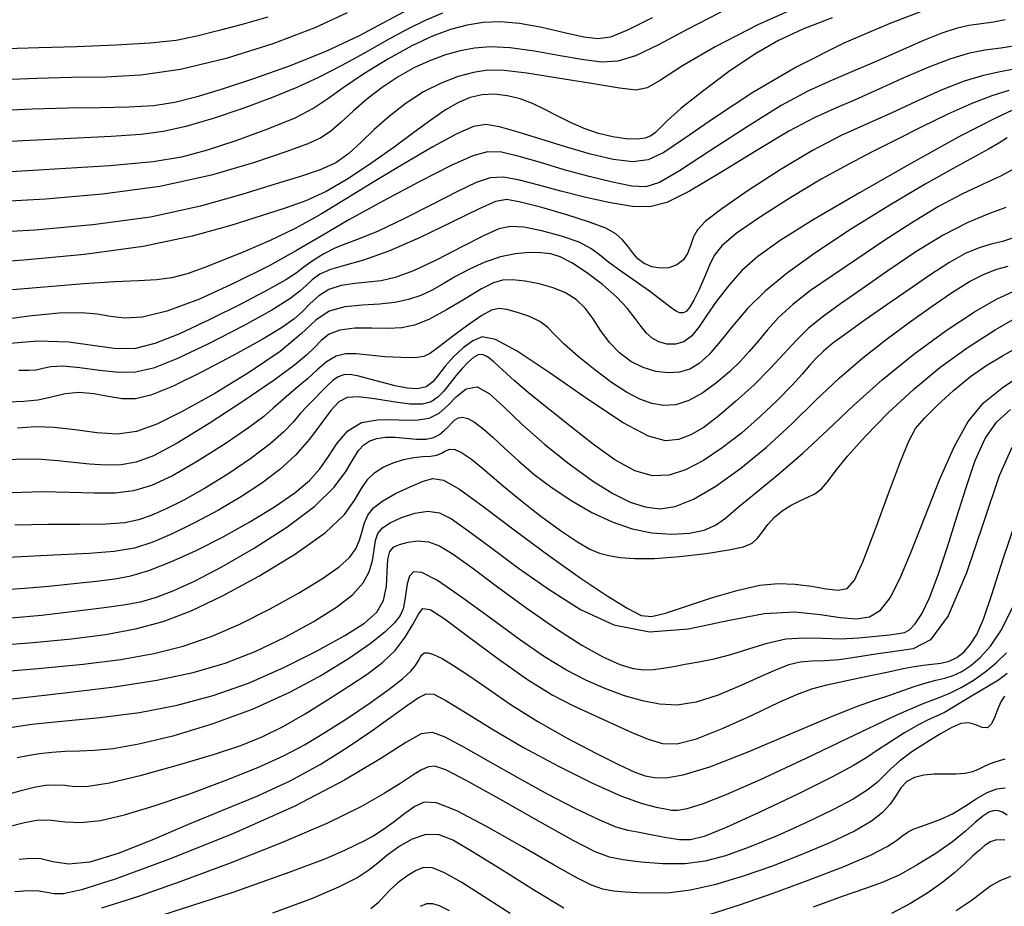
# Model space of a CAD drawing. Extents: x 351568 to 354768, y 1027137 to 1030295.
# Drawn here: x 352143 to 352257, y 1027930 to 1028033 of the extents above; entities that cross this region are included whole.
import ezdxf

# ---------------------------------------------------------------- set-up
doc = ezdxf.new("R2010")
doc.units = 0
doc.header["$LTSCALE"] = 25
doc.header["$MEASUREMENT"] = 0
doc.layers.add('INDEX', color=1, linetype='CONTINUOUS')
doc.layers.add('INTER', color=33, linetype='CONTINUOUS')

msp = doc.modelspace()

# ---------------------------------------------------------------- linework, layer by layer
at = {"layer": 'INDEX', "linetype": 'CONTINUOUS', "flags": 128}
for points in [[(352215.99, 1028032.89), (352213.11, 1028031.46), (352211.17, 1028030.67), (352209.71, 1028030.45), (352208.08, 1028030.66), (352205.85, 1028031.16), (352203.24, 1028031.76), (352200.66, 1028032.23), (352198.43, 1028032.43), (352196.46, 1028032.35), (352194.61, 1028032.05), (352192.71, 1028031.55), (352190.63, 1028030.78), (352188.23, 1028029.65), (352185.48, 1028028.12), (352182.7, 1028026.42), (352180.31, 1028024.82), (352178.55, 1028023.54), (352176.92, 1028022.44), (352174.74, 1028021.32), (352171.58, 1028020.02), (352167.92, 1028018.7), (352164.48, 1028017.57), (352161.63, 1028016.79), (352158.37, 1028016.26), (352153.35, 1028015.81), (352145.76, 1028015.32), (352136.86, 1028014.81)], [(352256.71, 1028032.67), (352255.39, 1028032.39), (352253.98, 1028032.2), (352252.54, 1028032), (352251.08, 1028031.66), (352249.41, 1028031.11), (352247.3, 1028030.27), (352244.61, 1028029.09), (352241.65, 1028027.78), (352238.82, 1028026.56), (352236.39, 1028025.55), (352233.93, 1028024.44), (352230.88, 1028022.78), (352226.93, 1028020.31), (352222.72, 1028017.57), (352219.14, 1028015.24), (352216.82, 1028013.89), (352215.25, 1028013.39), (352213.64, 1028013.47), (352211.41, 1028013.9), (352208.69, 1028014.56), (352205.81, 1028015.35), (352203.07, 1028016.17), (352200.62, 1028016.89), (352198.59, 1028017.36), (352196.97, 1028017.43), (352195.26, 1028016.96), (352192.79, 1028015.83), (352189.17, 1028013.99), (352184.96, 1028011.76), (352180.96, 1028009.56), (352177.76, 1028007.69), (352174.91, 1028006.01), (352171.77, 1028004.26), (352167.88, 1028002.31), (352163.71, 1028000.42), (352159.96, 1027999), (352157.14, 1027998.31), (352155.08, 1027998.2), (352153.45, 1027998.4), (352151.9, 1027998.66), (352150.05, 1027998.83), (352147.5, 1027998.78), (352144.03, 1027998.44), (352140.1, 1027997.92)], [(352256.96, 1028019.05), (352255.99, 1028018.42), (352254.82, 1028017.71), (352253.12, 1028016.79), (352250.72, 1028015.5), (352247.49, 1028013.68), (352243.41, 1028011.26), (352238.99, 1028008.51), (352234.88, 1028005.81), (352231.58, 1028003.43), (352229.02, 1028001.31), (352226.98, 1027999.32), (352225.27, 1027997.34), (352223.81, 1027995.52), (352222.55, 1027994.01), (352221.42, 1027992.96), (352220.32, 1027992.31), (352219.14, 1027991.98), (352217.81, 1027991.89), (352216.38, 1027992.06), (352214.92, 1027992.5), (352213.51, 1027993.22), (352212.2, 1027994.2), (352211.04, 1027995.39), (352210.05, 1027996.75), (352209.16, 1027998.13), (352208.24, 1027999.37), (352207.19, 1028000.37), (352205.97, 1028001.14), (352204.55, 1028001.73), (352202.93, 1028002.18), (352201.3, 1028002.5), (352199.85, 1028002.65), (352198.71, 1028002.61), (352197.64, 1028002.29), (352196.27, 1028001.58), (352194.39, 1028000.45), (352192.24, 1027999.17), (352190.21, 1027998.07), (352188.55, 1027997.4), (352187.08, 1027997.1), (352185.5, 1027997.03), (352183.62, 1027997.06), (352181.66, 1027997.04), (352179.93, 1027996.84), (352178.67, 1027996.35), (352177.76, 1027995.65), (352176.98, 1027994.83), (352176.08, 1027993.94), (352174.67, 1027992.77), (352172.33, 1027991.06), (352168.83, 1027988.67), (352164.82, 1027986.04), (352161.14, 1027983.77), (352158.4, 1027982.32), (352156.4, 1027981.57), (352154.68, 1027981.28), (352152.9, 1027981.24), (352151.04, 1027981.34), (352149.18, 1027981.53), (352147.38, 1027981.73), (352145.49, 1027981.89), (352143.36, 1027981.94), (352140.87, 1027981.83)], [(352141.99, 1027963.6), (352145.47, 1027963.93), (352149.3, 1027964.37), (352152.72, 1027964.8), (352155.21, 1027965.15), (352157.05, 1027965.5), (352158.75, 1027965.99), (352160.75, 1027966.75), (352163.22, 1027967.89), (352166.31, 1027969.51), (352170.02, 1027971.66), (352173.81, 1027974.09), (352177.05, 1027976.51), (352179.26, 1027978.68), (352180.61, 1027980.49), (352181.45, 1027981.92), (352182.09, 1027982.93), (352182.7, 1027983.6), (352183.37, 1027984.04), (352184.19, 1027984.31), (352185.18, 1027984.45), (352186.31, 1027984.46), (352187.54, 1027984.36), (352188.77, 1027984.25), (352189.87, 1027984.24), (352190.74, 1027984.44), (352191.42, 1027984.79), (352191.97, 1027985.23), (352192.42, 1027985.68), (352192.83, 1027986.11), (352193.21, 1027986.47), (352193.62, 1027986.71), (352194.09, 1027986.78), (352194.69, 1027986.63), (352195.46, 1027986.2), (352196.41, 1027985.48), (352197.57, 1027984.48), (352198.93, 1027983.2), (352200.53, 1027981.73), (352202.36, 1027980.17), (352204.45, 1027978.6), (352206.7, 1027977.1), (352209.02, 1027975.78), (352211.35, 1027974.7), (352213.65, 1027973.9), (352215.95, 1027973.42), (352218.21, 1027973.26), (352220.28, 1027973.38), (352221.99, 1027973.73), (352223.27, 1027974.29), (352224.44, 1027975.13), (352225.91, 1027976.37), (352228, 1027978.07), (352230.57, 1027980.18), (352233.38, 1027982.62), (352236.23, 1027985.29), (352239.22, 1027988.13), (352242.52, 1027991.08), (352246.2, 1027994.05), (352249.9, 1027996.77), (352253.18, 1027998.95), (352255.72, 1028000.4), (352257.63, 1028001.29)], [(352257.48, 1027983.29), (352256.03, 1027979.99), (352254.26, 1027974.75), (352252.25, 1027968.81), (352250.16, 1027963.84), (352248.12, 1027961.08), (352246.09, 1027960.03), (352243.99, 1027959.73), (352241.78, 1027959.42), (352239.59, 1027959.05), (352237.57, 1027958.77), (352235.86, 1027958.65), (352234.4, 1027958.6), (352233.07, 1027958.49), (352231.76, 1027958.17), (352230.29, 1027957.62), (352228.46, 1027956.8), (352226.15, 1027955.74), (352223.58, 1027954.66), (352221.07, 1027953.85), (352218.85, 1027953.52), (352216.83, 1027953.62), (352214.85, 1027954.01), (352212.77, 1027954.61), (352210.61, 1027955.39), (352208.38, 1027956.37), (352206.07, 1027957.58), (352203.55, 1027959.11), (352200.65, 1027961.1), (352197.3, 1027963.55), (352193.96, 1027966.01), (352191.18, 1027967.93), (352189.4, 1027968.86), (352188.43, 1027968.93), (352187.95, 1027968.4), (352187.68, 1027967.52), (352187.52, 1027966.47), (352187.39, 1027965.47), (352187.23, 1027964.65), (352186.9, 1027963.89), (352186.24, 1027963.04), (352185.12, 1027961.96), (352183.42, 1027960.6), (352181.04, 1027958.94), (352177.91, 1027957.01), (352174.12, 1027954.97), (352169.81, 1027953.01), (352165.16, 1027951.31), (352160.63, 1027949.95), (352156.71, 1027949), (352153.77, 1027948.49), (352151.6, 1027948.28), (352149.85, 1027948.22), (352148.23, 1027948.17), (352146.69, 1027948.07), (352145.24, 1027947.9), (352143.88, 1027947.67), (352142.68, 1027947.43)], [(352256.66, 1027954.57), (352256.24, 1027953.9), (352255.87, 1027953.1), (352255.53, 1027952.19), (352255.16, 1027951.37), (352254.7, 1027950.9), (352254.08, 1027950.95), (352253.34, 1027951.26), (352252.52, 1027951.5), (352251.62, 1027951.4), (352250.57, 1027950.95), (352249.26, 1027950.2), (352247.64, 1027949.21), (352245.97, 1027948.12), (352244.53, 1027947.07), (352243.52, 1027946.19), (352242.76, 1027945.4), (352241.95, 1027944.61), (352240.81, 1027943.72), (352239.17, 1027942.68), (352236.85, 1027941.43), (352233.8, 1027939.97), (352230.41, 1027938.45), (352227.17, 1027937.11), (352224.46, 1027936.11), (352222.08, 1027935.49), (352219.73, 1027935.2), (352217.19, 1027935.21), (352214.7, 1027935.41), (352212.6, 1027935.68), (352211.05, 1027935.97), (352209.41, 1027936.58), (352206.87, 1027937.89), (352202.94, 1027940.08), (352198.45, 1027942.62), (352194.57, 1027944.79), (352192.17, 1027946.04), (352190.9, 1027946.48), (352190.15, 1027946.41), (352189.36, 1027946.05), (352188.34, 1027945.44), (352186.95, 1027944.53), (352185.05, 1027943.32), (352182.33, 1027941.77), (352178.42, 1027939.86), (352173.18, 1027937.62), (352167.27, 1027935.29), (352161.56, 1027933.15), (352156.68, 1027931.42), (352152.4, 1027930.1)], [(352257.33, 1027933.72), (352256.11, 1027933.25), (352255.08, 1027932.65), (352254.06, 1027931.89), (352252.79, 1027930.94), (352251.08, 1027929.77)]]:
    msp.add_lwpolyline(points, dxfattribs=at)
at = {"layer": 'INTER', "linetype": 'CONTINUOUS', "flags": 128}
for points in [[(352234.21, 1028034.78), (352228.19, 1028032.09), (352223.23, 1028029.54), (352219.49, 1028027.34), (352216.94, 1028025.71), (352215.41, 1028024.82), (352214.13, 1028024.55), (352212.19, 1028024.77), (352208.98, 1028025.3), (352205.1, 1028025.94), (352201.51, 1028026.5), (352198.9, 1028026.8), (352197.01, 1028026.83), (352195.36, 1028026.59), (352193.57, 1028026.1), (352191.62, 1028025.36), (352189.59, 1028024.33), (352187.57, 1028023.02), (352185.64, 1028021.53), (352183.9, 1028019.99), (352182.38, 1028018.52), (352180.95, 1028017.21), (352179.44, 1028016.13), (352177.65, 1028015.32), (352175.39, 1028014.58), (352172.44, 1028013.69), (352168.62, 1028012.48), (352163.85, 1028011.13), (352158.06, 1028009.89), (352151.39, 1028008.98), (352144.72, 1028008.39), (352139.15, 1028008.08)], [(352188.44, 1028034.17), (352185.46, 1028032.6), (352182.14, 1028030.83), (352178.38, 1028029.03), (352174.19, 1028027.34), (352169.97, 1028025.85), (352166.22, 1028024.63), (352163.3, 1028023.72), (352160.86, 1028023.11), (352158.42, 1028022.73), (352155.56, 1028022.56), (352152.25, 1028022.49), (352148.53, 1028022.45), (352144.46, 1028022.35), (352140.19, 1028022.17)], [(352236.77, 1028032.9), (352233.36, 1028031.57), (352230.56, 1028030.29), (352227.83, 1028028.71), (352224.79, 1028026.64), (352221.77, 1028024.39), (352219.29, 1028022.41), (352217.74, 1028021.04), (352216.88, 1028020.19), (352216.35, 1028019.65), (352215.83, 1028019.26), (352215.16, 1028019), (352214.23, 1028018.89), (352212.95, 1028018.93), (352211.42, 1028019.13), (352209.78, 1028019.53), (352208.14, 1028020.11), (352206.55, 1028020.81), (352205.02, 1028021.57), (352203.57, 1028022.32), (352202.16, 1028022.99), (352200.74, 1028023.53), (352199.27, 1028023.9), (352197.79, 1028024.06), (352196.35, 1028023.99), (352194.98, 1028023.69), (352193.6, 1028023.11), (352192.11, 1028022.25), (352190.41, 1028021.08), (352188.46, 1028019.64), (352186.19, 1028017.97), (352183.62, 1028016.14), (352180.92, 1028014.35), (352178.34, 1028012.84), (352175.99, 1028011.76), (352173.62, 1028010.91), (352170.85, 1028010.03), (352167.34, 1028008.9), (352162.87, 1028007.66), (352157.22, 1028006.49), (352150.44, 1028005.56), (352143.45, 1028004.89), (352137.43, 1028004.5)], [(352191.77, 1028033.43), (352189.84, 1028032.63), (352187.73, 1028031.6), (352185.31, 1028030.27), (352182.69, 1028028.79), (352180.07, 1028027.33), (352177.54, 1028026.04), (352174.94, 1028024.85), (352172.04, 1028023.66), (352168.72, 1028022.43), (352165.29, 1028021.26), (352162.16, 1028020.33), (352159.57, 1028019.75), (352156.94, 1028019.43), (352153.54, 1028019.2), (352148.85, 1028018.96), (352143.36, 1028018.68), (352137.78, 1028018.37)], [(352223.92, 1028033.53), (352220.03, 1028031.55), (352216.72, 1028029.79), (352214.05, 1028028.51), (352212, 1028027.87), (352210.17, 1028027.76), (352208.07, 1028028.03), (352205.37, 1028028.52), (352202.38, 1028029.05), (352199.57, 1028029.43), (352197.31, 1028029.54), (352195.48, 1028029.4), (352193.81, 1028029.07), (352192.13, 1028028.6), (352190.37, 1028027.97), (352188.54, 1028027.14), (352186.66, 1028026.07), (352184.8, 1028024.83), (352183.05, 1028023.49), (352181.47, 1028022.11), (352180.07, 1028020.83), (352178.86, 1028019.78), (352177.72, 1028019.03), (352176.21, 1028018.35), (352173.79, 1028017.47), (352170.05, 1028016.19), (352165.09, 1028014.74), (352159.14, 1028013.43), (352152.51, 1028012.51), (352145.96, 1028011.95), (352140.37, 1028011.64)], [(352180.76, 1028033.47), (352177.03, 1028031.74), (352172.19, 1028029.9), (352166.78, 1028028.21), (352161.51, 1028026.94), (352156.93, 1028026.28), (352152.86, 1028026.05), (352148.95, 1028025.99), (352144.94, 1028025.89), (352141.05, 1028025.75)], [(352171.61, 1028032.96), (352168.63, 1028032.11), (352165.82, 1028031.37), (352163.43, 1028030.77), (352161.04, 1028030.29), (352158.04, 1028029.95), (352154.06, 1028029.72), (352149.55, 1028029.56), (352145.18, 1028029.44), (352141.45, 1028029.32)], [(352247.66, 1028033.84), (352243.33, 1028032.2), (352238.12, 1028029.96), (352232.68, 1028027.25), (352227.59, 1028024.27), (352223.18, 1028021.36), (352219.72, 1028018.94), (352217.32, 1028017.33), (352215.53, 1028016.48), (352213.75, 1028016.25), (352211.49, 1028016.52), (352208.84, 1028017.15), (352205.98, 1028017.98), (352203.13, 1028018.88), (352200.51, 1028019.7), (352198.36, 1028020.31), (352196.79, 1028020.56), (352195.34, 1028020.33), (352193.43, 1028019.49), (352190.65, 1028017.99), (352187.29, 1028016.05), (352183.83, 1028013.96), (352180.64, 1028011.98), (352177.67, 1028010.18), (352174.77, 1028008.57), (352171.86, 1028007.17), (352169.03, 1028005.96), (352166.45, 1028004.92), (352164.23, 1028004.03), (352162.3, 1028003.33), (352160.53, 1028002.86), (352158.76, 1028002.63), (352156.68, 1028002.53), (352153.94, 1028002.41), (352150.35, 1028002.18), (352146.26, 1028001.84), (352142.15, 1028001.47)], [(352257.91, 1028029.66), (352256.24, 1028029.39), (352254.39, 1028029.15), (352252.46, 1028028.76), (352250.35, 1028028.13), (352247.91, 1028027.21), (352245.1, 1028025.99), (352242.16, 1028024.65), (352239.42, 1028023.42), (352237.06, 1028022.42), (352234.69, 1028021.35), (352231.77, 1028019.81), (352227.98, 1028017.54), (352223.89, 1028015.02), (352220.27, 1028012.87), (352217.68, 1028011.58), (352215.7, 1028011.07), (352213.69, 1028011.12), (352211.17, 1028011.51), (352208.31, 1028012.13), (352205.45, 1028012.86), (352202.88, 1028013.58), (352200.66, 1028014.16), (352198.81, 1028014.48), (352197.27, 1028014.4), (352195.65, 1028013.86), (352193.5, 1028012.83), (352190.56, 1028011.33), (352187.29, 1028009.67), (352184.33, 1028008.26), (352182.16, 1028007.36), (352180.61, 1028006.81), (352179.34, 1028006.31), (352178.07, 1028005.63), (352176.84, 1028004.85), (352175.77, 1028004.08), (352174.87, 1028003.41), (352173.69, 1028002.64), (352171.7, 1028001.51), (352168.57, 1027999.87), (352164.85, 1027998.02), (352161.33, 1027996.37), (352158.57, 1027995.27), (352156.32, 1027994.72), (352154.14, 1027994.67), (352151.62, 1027995), (352148.62, 1027995.42), (352145.06, 1027995.56), (352140.95, 1027995.19)], [(352257.73, 1028026.95), (352256.14, 1028026.65), (352254.24, 1028026.25), (352251.98, 1028025.58), (352249.34, 1028024.52), (352246.47, 1028023.22), (352243.55, 1028021.88), (352240.72, 1028020.63), (352237.78, 1028019.29), (352234.5, 1028017.57), (352230.76, 1028015.34), (352227.06, 1028012.94), (352224.03, 1028010.84), (352222.15, 1028009.4), (352221.19, 1028008.42), (352220.74, 1028007.6), (352220.44, 1028006.69), (352220.11, 1028005.75), (352219.61, 1028004.94), (352218.84, 1028004.36), (352217.89, 1028004.04), (352216.88, 1028003.97), (352215.92, 1028004.13), (352215.07, 1028004.51), (352214.33, 1028005.07), (352213.73, 1028005.76), (352213.17, 1028006.52), (352212.57, 1028007.26), (352211.79, 1028007.94), (352210.61, 1028008.59), (352208.75, 1028009.31), (352206.12, 1028010.15), (352203.24, 1028010.97), (352200.79, 1028011.6), (352199.21, 1028011.9), (352197.9, 1028011.69), (352196, 1028010.85), (352192.93, 1028009.34), (352189.2, 1028007.53), (352185.57, 1028005.93), (352182.66, 1028004.9), (352180.47, 1028004.29), (352178.84, 1028003.83), (352177.63, 1028003.28), (352176.73, 1028002.65), (352176.02, 1028002), (352175.31, 1028001.33), (352174.16, 1028000.46), (352172.06, 1027999.15), (352168.71, 1027997.29), (352164.77, 1027995.25), (352161.12, 1027993.51), (352158.41, 1027992.43), (352156.35, 1027991.97), (352154.4, 1027991.94), (352152.19, 1027992.18), (352149.92, 1027992.48), (352147.96, 1027992.66), (352146.57, 1027992.59), (352145.62, 1027992.38), (352144.85, 1027992.2), (352144.02, 1027992.17), (352142.86, 1027992.18)], [(352257.14, 1028024.49), (352255.19, 1028023.87), (352252.87, 1028023.01), (352250.11, 1028021.78), (352247.12, 1028020.31), (352244.15, 1028018.81), (352241.38, 1028017.41), (352238.59, 1028015.96), (352235.5, 1028014.25), (352231.98, 1028012.14), (352228.5, 1028009.93), (352225.69, 1028007.98), (352224, 1028006.56), (352223.14, 1028005.45), (352222.61, 1028004.33), (352222.03, 1028002.96), (352221.39, 1028001.52), (352220.79, 1028000.28), (352220.3, 1027999.45), (352219.9, 1027998.99), (352219.54, 1027998.81), (352219.18, 1027998.82), (352218.77, 1027998.99), (352218.29, 1027999.32), (352217.68, 1027999.8), (352216.84, 1028000.45), (352215.67, 1028001.32), (352214.13, 1028002.4), (352212.46, 1028003.56), (352210.99, 1028004.64), (352209.91, 1028005.53), (352208.9, 1028006.27), (352207.53, 1028006.97), (352205.52, 1028007.66), (352203.23, 1028008.28), (352201.15, 1028008.7), (352199.63, 1028008.81), (352198.27, 1028008.52), (352196.52, 1028007.73), (352194.01, 1028006.44), (352191.11, 1028004.95), (352188.41, 1028003.67), (352186.32, 1028002.9), (352184.69, 1028002.53), (352183.21, 1028002.37), (352181.64, 1028002.22), (352180.08, 1028001.97), (352178.66, 1028001.51), (352177.49, 1028000.8), (352176.51, 1027999.91), (352175.61, 1027998.99), (352174.62, 1027998.11), (352173.19, 1027997.1), (352170.95, 1027995.75), (352167.68, 1027993.93), (352163.97, 1027991.98), (352160.59, 1027990.33), (352158.11, 1027989.31), (352156.32, 1027988.88), (352154.79, 1027988.88), (352153.19, 1027989.15), (352151.52, 1027989.49), (352149.84, 1027989.64), (352148.21, 1027989.46), (352146.62, 1027989.09), (352145.04, 1027988.74), (352143.43, 1027988.57), (352141.7, 1027988.5)], [(352258.71, 1028022.76), (352255.7, 1028021.33), (352251.47, 1028019.17), (352245.92, 1028016.12), (352239.91, 1028012.7), (352234.56, 1028009.55), (352230.74, 1028007.17), (352228.16, 1028005.35), (352226.32, 1028003.71), (352224.77, 1028001.96), (352223.42, 1028000.19), (352222.29, 1027998.56), (352221.35, 1027997.19), (352220.51, 1027996.15), (352219.65, 1027995.48), (352218.68, 1027995.19), (352217.68, 1027995.22), (352216.75, 1027995.48), (352215.98, 1027995.89), (352215.31, 1027996.47), (352214.69, 1027997.23), (352214.01, 1027998.19), (352213.14, 1027999.33), (352211.91, 1028000.64), (352210.25, 1028002.08), (352208.39, 1028003.47), (352206.69, 1028004.59), (352205.36, 1028005.29), (352204.26, 1028005.64), (352203.12, 1028005.77), (352201.76, 1028005.79), (352200.19, 1028005.65), (352198.46, 1028005.28), (352196.66, 1028004.66), (352194.89, 1028003.87), (352193.26, 1028003.01), (352191.85, 1028002.19), (352190.56, 1028001.45), (352189.26, 1028000.83), (352187.86, 1028000.35), (352186.28, 1028000.02), (352184.5, 1027999.82), (352182.52, 1027999.72), (352180.51, 1027999.52), (352178.7, 1027999), (352177.16, 1027997.96), (352175.45, 1027996.41), (352173.02, 1027994.38), (352169.51, 1027991.98), (352165.49, 1027989.53), (352161.72, 1027987.42), (352158.79, 1027985.96), (352156.46, 1027985.12), (352154.27, 1027984.83), (352151.88, 1027984.96), (352149.37, 1027985.3), (352146.96, 1027985.59), (352144.77, 1027985.65), (352142.72, 1027985.51)], [(352257.78, 1028015.44), (352256.17, 1028014.59), (352254.18, 1028013.67), (352251.8, 1028012.55), (352249.04, 1028011.1), (352245.96, 1028009.23), (352242.73, 1028007.13), (352239.6, 1028005.02), (352236.75, 1028003.11), (352234.27, 1028001.39), (352232.2, 1027999.8), (352230.57, 1027998.29), (352229.28, 1027996.87), (352228.2, 1027995.56), (352227.19, 1027994.36), (352226.14, 1027993.2), (352224.92, 1027992.02), (352223.44, 1027990.77), (352221.81, 1027989.6), (352220.19, 1027988.7), (352218.7, 1027988.21), (352217.3, 1027988.11), (352215.94, 1027988.34), (352214.54, 1027988.85), (352213.02, 1027989.66), (352211.3, 1027990.79), (352209.36, 1027992.23), (352207.43, 1027993.77), (352205.83, 1027995.19), (352204.74, 1027996.3), (352203.92, 1027997.15), (352203.02, 1027997.82), (352201.8, 1027998.4), (352200.43, 1027998.87), (352199.2, 1027999.2), (352198.27, 1027999.32), (352197.41, 1027999.13), (352196.3, 1027998.51), (352194.71, 1027997.41), (352192.94, 1027996.1), (352191.41, 1027994.93), (352190.39, 1027994.17), (352189.6, 1027993.78), (352188.57, 1027993.64), (352187, 1027993.66), (352185.12, 1027993.76), (352183.29, 1027993.92), (352181.8, 1027994.08), (352180.58, 1027994.1), (352179.48, 1027993.83), (352178.39, 1027993.16), (352177.29, 1027992.23), (352176.18, 1027991.22), (352175.08, 1027990.27), (352174.04, 1027989.39), (352173.1, 1027988.59), (352172.24, 1027987.8), (352171.13, 1027986.85), (352169.36, 1027985.53), (352166.7, 1027983.71), (352163.58, 1027981.73), (352160.59, 1027980.01), (352158.17, 1027978.87), (352156.11, 1027978.26), (352154, 1027978.02), (352151.55, 1027978.01), (352148.71, 1027978.09), (352145.54, 1027978.14), (352142.09, 1027978.05)], [(352256.8, 1028010.98), (352254.74, 1028010.2), (352252.34, 1028009.21), (352249.56, 1028007.81), (352246.43, 1028005.87), (352243.2, 1028003.68), (352240.21, 1028001.59), (352237.73, 1027999.87), (352235.71, 1027998.42), (352234.04, 1027997.07), (352232.6, 1027995.65), (352231.18, 1027994.1), (352229.59, 1027992.38), (352227.7, 1027990.49), (352225.65, 1027988.61), (352223.68, 1027986.94), (352221.96, 1027985.64), (352220.45, 1027984.74), (352219.02, 1027984.2), (352217.51, 1027984.05), (352215.54, 1027984.58), (352212.64, 1027986.11), (352208.62, 1027988.77), (352204.21, 1027991.84), (352200.39, 1027994.41), (352197.88, 1027995.76), (352196.36, 1027996.04), (352195.27, 1027995.6), (352194.17, 1027994.79), (352193.06, 1027993.76), (352192.09, 1027992.68), (352191.32, 1027991.67), (352190.64, 1027990.84), (352189.87, 1027990.28), (352188.88, 1027990.06), (352187.68, 1027990.11), (352186.31, 1027990.38), (352184.83, 1027990.77), (352183.38, 1027991.18), (352182.11, 1027991.52), (352181.12, 1027991.69), (352180.37, 1027991.67), (352179.74, 1027991.45), (352179.13, 1027991.03), (352178.51, 1027990.45), (352177.82, 1027989.74), (352177.04, 1027988.95), (352176.2, 1027988.1), (352175.36, 1027987.19), (352174.52, 1027986.21), (352173.44, 1027985.09), (352171.87, 1027983.7), (352169.63, 1027982.01), (352166.99, 1027980.2), (352164.31, 1027978.53), (352161.92, 1027977.19), (352159.87, 1027976.18), (352158.15, 1027975.44), (352156.69, 1027974.92), (352155.11, 1027974.59), (352152.95, 1027974.43), (352149.91, 1027974.39), (352146.26, 1027974.39), (352142.41, 1027974.3)], [(352257.69, 1028007.47), (352256.42, 1028007.08), (352255.12, 1028006.76), (352253.72, 1028006.35), (352252.1, 1028005.68), (352250.21, 1028004.6), (352248.04, 1028003.18), (352245.63, 1028001.52), (352243.06, 1027999.74), (352240.56, 1027998), (352238.43, 1027996.49), (352236.85, 1027995.31), (352235.74, 1027994.39), (352234.9, 1027993.58), (352234.15, 1027992.74), (352233.28, 1027991.73), (352232.09, 1027990.42), (352230.45, 1027988.75), (352228.46, 1027986.85), (352226.28, 1027984.95), (352224.07, 1027983.23), (352221.9, 1027981.79), (352219.84, 1027980.71), (352217.92, 1027980.07), (352216.01, 1027979.99), (352213.97, 1027980.57), (352211.68, 1027981.85), (352209.21, 1027983.62), (352206.67, 1027985.62), (352204.2, 1027987.59), (352201.94, 1027989.41), (352200.07, 1027990.98), (352198.68, 1027992.23), (352197.7, 1027993.15), (352196.98, 1027993.74), (352196.4, 1027994), (352195.88, 1027993.96), (352195.34, 1027993.65), (352194.71, 1027993.1), (352194.03, 1027992.38), (352193.32, 1027991.54), (352192.63, 1027990.65), (352191.93, 1027989.79), (352191.22, 1027989.07), (352190.45, 1027988.55), (352189.45, 1027988.28), (352188.02, 1027988.28), (352186.07, 1027988.55), (352183.94, 1027988.91), (352182.06, 1027989.14), (352180.75, 1027989.04), (352179.8, 1027988.53), (352178.9, 1027987.53), (352177.78, 1027986.03), (352176.41, 1027984.24), (352174.81, 1027982.4), (352172.99, 1027980.72), (352170.92, 1027979.15), (352168.56, 1027977.61), (352165.9, 1027976.05), (352163.16, 1027974.56), (352160.58, 1027973.29), (352158.33, 1027972.33), (352156.2, 1027971.67), (352153.88, 1027971.26), (352151, 1027971.02), (352146.9, 1027970.83), (352140.87, 1027970.54)], [(352141.22, 1027966.87), (352143.57, 1027967.02), (352146.33, 1027967.27), (352149.21, 1027967.57), (352151.82, 1027967.86), (352153.93, 1027968.12), (352155.8, 1027968.46), (352157.86, 1027969.07), (352160.4, 1027970.06), (352163.33, 1027971.38), (352166.44, 1027972.95), (352169.54, 1027974.68), (352172.38, 1027976.42), (352174.72, 1027978.05), (352176.41, 1027979.48), (352177.63, 1027980.82), (352178.62, 1027982.22), (352179.63, 1027983.76), (352180.84, 1027985.19), (352182.43, 1027986.18), (352184.48, 1027986.52), (352186.7, 1027986.48), (352188.71, 1027986.42), (352190.23, 1027986.67), (352191.38, 1027987.25), (352192.37, 1027988.12), (352193.39, 1027989.18), (352194.51, 1027990.04), (352195.76, 1027990.27), (352197.17, 1027989.53), (352198.86, 1027987.99), (352200.98, 1027985.93), (352203.58, 1027983.64), (352206.39, 1027981.38), (352209.1, 1027979.42), (352211.43, 1027977.96), (352213.42, 1027976.98), (352215.18, 1027976.41), (352216.85, 1027976.2), (352218.62, 1027976.46), (352220.73, 1027977.3), (352223.31, 1027978.82), (352226.2, 1027980.88), (352229.18, 1027983.32), (352232.05, 1027985.98), (352234.82, 1027988.69), (352237.55, 1027991.29), (352240.28, 1027993.63), (352242.99, 1027995.74), (352245.64, 1027997.7), (352248.18, 1027999.53), (352250.53, 1028001.14), (352252.59, 1028002.43), (352254.31, 1028003.31), (352255.77, 1028003.87), (352257.08, 1028004.23)], [(352139.59, 1027960.36), (352144.52, 1027960.77), (352148.94, 1027961.18), (352152.86, 1027961.68), (352156.35, 1027962.32), (352159.54, 1027963.18), (352162.75, 1027964.4), (352166.36, 1027966.13), (352170.57, 1027968.42), (352174.79, 1027970.98), (352178.27, 1027973.46), (352180.47, 1027975.55), (352181.67, 1027977.23), (352182.42, 1027978.56), (352183.14, 1027979.6), (352183.96, 1027980.39), (352184.92, 1027981.01), (352186.06, 1027981.51), (352187.27, 1027981.88), (352188.45, 1027982.12), (352189.49, 1027982.22), (352190.38, 1027982.28), (352191.1, 1027982.39), (352191.66, 1027982.63), (352192.13, 1027982.9), (352192.61, 1027983.09), (352193.19, 1027983.06), (352193.98, 1027982.71), (352195.11, 1027981.93), (352196.66, 1027980.66), (352198.58, 1027979.02), (352200.78, 1027977.19), (352203.13, 1027975.35), (352205.4, 1027973.68), (352207.35, 1027972.37), (352208.79, 1027971.54), (352209.91, 1027971.07), (352210.98, 1027970.8), (352212.27, 1027970.58), (352213.96, 1027970.45), (352216.24, 1027970.47), (352219.14, 1027970.69), (352222.2, 1027971.04), (352224.81, 1027971.44), (352226.52, 1027971.82), (352227.51, 1027972.24), (352228.14, 1027972.8), (352228.71, 1027973.54), (352229.34, 1027974.39), (352230.09, 1027975.23), (352231, 1027975.98), (352232.01, 1027976.61), (352233.01, 1027977.12), (352233.93, 1027977.53), (352234.76, 1027977.94), (352235.51, 1027978.5), (352236.21, 1027979.31), (352237.12, 1027980.52), (352238.52, 1027982.26), (352240.59, 1027984.58), (352243.21, 1027987.26), (352246.14, 1027989.98), (352249.2, 1027992.5), (352252.35, 1027994.78), (352255.57, 1027996.85), (352258.86, 1027998.76)], [(352139.04, 1027957.27), (352145.1, 1027957.75), (352150.29, 1027958.25), (352154.65, 1027958.81), (352158.43, 1027959.49), (352161.82, 1027960.35), (352165.06, 1027961.46), (352168.36, 1027962.88), (352171.82, 1027964.62), (352175.14, 1027966.46), (352177.92, 1027968.15), (352179.85, 1027969.5), (352181.05, 1027970.58), (352181.77, 1027971.57), (352182.19, 1027972.58), (352182.48, 1027973.6), (352182.76, 1027974.57), (352183.16, 1027975.46), (352183.82, 1027976.3), (352184.87, 1027977.13), (352186.36, 1027977.97), (352188.03, 1027978.74), (352189.53, 1027979.37), (352190.67, 1027979.71), (352191.87, 1027979.51), (352193.72, 1027978.46), (352196.6, 1027976.39), (352200.21, 1027973.67), (352204.06, 1027970.81), (352207.68, 1027968.23), (352210.8, 1027966.15), (352213.17, 1027964.67), (352214.69, 1027963.89), (352215.9, 1027963.75), (352217.5, 1027964.15), (352219.95, 1027964.96), (352222.93, 1027965.95), (352225.89, 1027966.82), (352228.4, 1027967.36), (352230.54, 1027967.57), (352232.49, 1027967.51), (352234.36, 1027967.26), (352236.07, 1027966.97), (352237.46, 1027966.82), (352238.47, 1027967.01), (352239.32, 1027967.96), (352240.34, 1027970.14), (352241.73, 1027973.75), (352243.27, 1027977.95), (352244.63, 1027981.64), (352245.59, 1027984.01), (352246.39, 1027985.46), (352247.41, 1027986.67), (352248.92, 1027988.18), (352250.77, 1027989.87), (352252.73, 1027991.47), (352254.61, 1027992.78), (352256.41, 1027993.86), (352258.2, 1027994.85)], [(352140.31, 1027954.07), (352144.12, 1027954.5), (352148.81, 1027955.02), (352153.9, 1027955.65), (352158.78, 1027956.4), (352162.99, 1027957.28), (352166.68, 1027958.36), (352170.16, 1027959.71), (352173.62, 1027961.36), (352176.84, 1027963.13), (352179.52, 1027964.84), (352181.42, 1027966.32), (352182.62, 1027967.64), (352183.32, 1027968.92), (352183.69, 1027970.22), (352183.89, 1027971.47), (352184.05, 1027972.54), (352184.32, 1027973.35), (352184.84, 1027973.99), (352185.72, 1027974.57), (352187.04, 1027975.18), (352188.58, 1027975.69), (352190.09, 1027975.93), (352191.41, 1027975.75), (352192.82, 1027975.04), (352194.7, 1027973.71), (352197.33, 1027971.75), (352200.55, 1027969.36), (352204.08, 1027966.86), (352207.72, 1027964.56), (352211.54, 1027962.81), (352215.67, 1027962), (352220.16, 1027962.34), (352224.71, 1027963.28), (352228.92, 1027964.11), (352232.46, 1027964.3), (352235.36, 1027964.01), (352237.69, 1027963.63), (352239.56, 1027963.48), (352241.07, 1027963.72), (352242.32, 1027964.48), (352243.44, 1027965.91), (352244.57, 1027968.11), (352245.87, 1027971.23), (352247.44, 1027975.25), (352249.16, 1027979.56), (352250.86, 1027983.42), (352252.46, 1027986.28), (352254.23, 1027988.42), (352256.52, 1027990.28), (352259.55, 1027992.25)], [(352142.11, 1027950.99), (352144.35, 1027951.31), (352147.84, 1027951.66), (352152.2, 1027952.1), (352156.8, 1027952.69), (352161.15, 1027953.51), (352165.28, 1027954.62), (352169.36, 1027956.07), (352173.47, 1027957.88), (352177.3, 1027959.81), (352180.5, 1027961.58), (352182.76, 1027963), (352184.19, 1027964.25), (352184.98, 1027965.6), (352185.31, 1027967.24), (352185.39, 1027968.93), (352185.45, 1027970.36), (352185.68, 1027971.27), (352186.12, 1027971.78), (352186.82, 1027972.09), (352187.79, 1027972.35), (352188.94, 1027972.49), (352190.17, 1027972.39), (352191.44, 1027971.92), (352193, 1027970.96), (352195.17, 1027969.4), (352198.14, 1027967.2), (352201.55, 1027964.7), (352204.92, 1027962.33), (352207.84, 1027960.46), (352210.27, 1027959.11), (352212.23, 1027958.23), (352213.77, 1027957.76), (352215.02, 1027957.59), (352216.13, 1027957.63), (352217.24, 1027957.78), (352218.44, 1027957.99), (352219.79, 1027958.24), (352221.37, 1027958.51), (352223.14, 1027958.86), (352225.07, 1027959.36), (352227.13, 1027960.02), (352229.26, 1027960.69), (352231.4, 1027961.17), (352233.5, 1027961.31), (352235.6, 1027961.24), (352237.71, 1027961.18), (352239.84, 1027961.28), (352241.8, 1027961.48), (352243.37, 1027961.66), (352244.42, 1027961.78), (352245.1, 1027961.92), (352245.67, 1027962.24), (352246.32, 1027962.9), (352247.09, 1027964.07), (352247.99, 1027965.93), (352249, 1027968.59), (352250.08, 1027971.8), (352251.16, 1027975.26), (352252.21, 1027978.66), (352253.26, 1027981.76), (352254.41, 1027984.32), (352255.73, 1027986.2), (352257.36, 1027987.65)], [(352141.46, 1027943.19), (352143.14, 1027943.65), (352144.62, 1027944.06), (352145.93, 1027944.29), (352147.1, 1027944.34), (352148.18, 1027944.27), (352149.29, 1027944.15), (352150.85, 1027944.18), (352153.34, 1027944.56), (352157.03, 1027945.44), (352161.3, 1027946.62), (352165.33, 1027947.83), (352168.49, 1027948.88), (352171.02, 1027949.9), (352173.38, 1027951.07), (352175.91, 1027952.52), (352178.51, 1027954.14), (352180.95, 1027955.72), (352183.06, 1027957.12), (352184.83, 1027958.45), (352186.29, 1027959.83), (352187.45, 1027961.36), (352188.35, 1027962.84), (352189.01, 1027964.02), (352189.52, 1027964.67), (352190.33, 1027964.57), (352191.97, 1027963.52), (352194.74, 1027961.46), (352198.17, 1027958.9), (352201.57, 1027956.5), (352204.42, 1027954.73), (352206.83, 1027953.48), (352209.08, 1027952.44), (352211.36, 1027951.39), (352213.56, 1027950.39), (352215.52, 1027949.58), (352217.15, 1027949.08), (352218.84, 1027949.05), (352221.08, 1027949.62), (352224.17, 1027950.86), (352227.59, 1027952.42), (352230.62, 1027953.85), (352232.77, 1027954.81), (352234.41, 1027955.41), (352236.15, 1027955.88), (352238.44, 1027956.39), (352240.97, 1027956.91), (352243.26, 1027957.38), (352244.97, 1027957.74), (352246.22, 1027957.99), (352247.25, 1027958.14), (352248.27, 1027958.24), (352249.29, 1027958.36), (352250.26, 1027958.6), (352251.16, 1027959.04), (352251.99, 1027959.7), (352252.74, 1027960.55), (352253.44, 1027961.69), (352254.21, 1027963.46), (352255.2, 1027966.3), (352256.5, 1027970.41), (352258.07, 1027975.06)], [(352141.54, 1027939.48), (352143.52, 1027939.97), (352145.14, 1027940.28), (352146.65, 1027940.25), (352148.22, 1027940.05), (352150.04, 1027939.97), (352152.29, 1027940.22), (352155.06, 1027940.85), (352158.47, 1027941.88), (352162.49, 1027943.26), (352166.67, 1027944.82), (352170.44, 1027946.34), (352173.4, 1027947.68), (352175.83, 1027948.95), (352178.2, 1027950.37), (352180.81, 1027952.04), (352183.42, 1027953.8), (352185.63, 1027955.37), (352187.16, 1027956.57), (352188.1, 1027957.44), (352188.64, 1027958.1), (352188.98, 1027958.62), (352189.2, 1027959.04), (352189.4, 1027959.35), (352189.67, 1027959.55), (352190.1, 1027959.58), (352190.75, 1027959.39), (352191.72, 1027958.92), (352193.06, 1027958.12), (352194.82, 1027956.95), (352197.04, 1027955.4), (352199.71, 1027953.58), (352202.79, 1027951.62), (352206.17, 1027949.7), (352209.46, 1027947.97), (352212.17, 1027946.63), (352213.98, 1027945.8), (352215.18, 1027945.37), (352216.23, 1027945.18), (352217.54, 1027945.14), (352219.54, 1027945.46), (352222.65, 1027946.42), (352227.05, 1027948.14), (352231.96, 1027950.22), (352236.39, 1027952.1), (352239.58, 1027953.37), (352241.76, 1027954.14), (352243.41, 1027954.68), (352244.92, 1027955.2), (352246.33, 1027955.7), (352247.61, 1027956.11), (352248.74, 1027956.4), (352249.76, 1027956.64), (352250.74, 1027956.95), (352251.72, 1027957.41), (352252.75, 1027958.09), (352253.84, 1027959.03), (352255.02, 1027960.32), (352256.29, 1027962.22), (352257.67, 1027965.02)], [(352142.92, 1027935.73), (352144.19, 1027935.87), (352145.41, 1027935.8), (352146.8, 1027935.48), (352148.6, 1027935.22), (352151.08, 1027935.44), (352154.37, 1027936.44), (352158.26, 1027937.99), (352162.39, 1027939.74), (352166.49, 1027941.42), (352170.44, 1027943.07), (352174.18, 1027944.8), (352177.64, 1027946.69), (352180.76, 1027948.65), (352183.5, 1027950.5), (352185.8, 1027952.13), (352187.63, 1027953.44), (352188.97, 1027954.37), (352189.88, 1027954.85), (352190.76, 1027954.79), (352192.15, 1027954.08), (352194.41, 1027952.68), (352197.48, 1027950.78), (352201.14, 1027948.63), (352205.15, 1027946.46), (352209.07, 1027944.52), (352212.42, 1027943.03), (352214.84, 1027942.15), (352216.45, 1027941.73), (352217.49, 1027941.54), (352218.21, 1027941.41), (352218.94, 1027941.38), (352220.02, 1027941.59), (352221.78, 1027942.14), (352224.51, 1027943.19), (352228.48, 1027944.94), (352233.75, 1027947.42), (352239.36, 1027950.11), (352244.15, 1027952.37), (352247.26, 1027953.72), (352249.09, 1027954.42), (352250.35, 1027954.92), (352251.65, 1027955.56), (352253.03, 1027956.38), (352254.39, 1027957.35), (352255.68, 1027958.42), (352256.87, 1027959.58)], [(352256.94, 1027957.18), (352255.95, 1027956.42), (352254.93, 1027955.78), (352253.88, 1027955.17), (352252.82, 1027954.55), (352251.75, 1027953.9), (352250.7, 1027953.25), (352249.72, 1027952.69), (352248.81, 1027952.25), (352247.83, 1027951.81), (352246.63, 1027951.2), (352245.11, 1027950.32), (352243.48, 1027949.29), (352241.99, 1027948.31), (352240.75, 1027947.47), (352239.23, 1027946.54), (352236.73, 1027945.21), (352232.85, 1027943.29), (352228.4, 1027941.18), (352224.51, 1027939.41), (352221.97, 1027938.37), (352220.41, 1027937.96), (352219.14, 1027937.97), (352217.64, 1027938.19), (352216, 1027938.5), (352214.47, 1027938.8), (352213.19, 1027939.06), (352211.83, 1027939.45), (352209.92, 1027940.24), (352207.16, 1027941.57), (352203.83, 1027943.3), (352200.34, 1027945.2), (352197.07, 1027947.06), (352194.25, 1027948.66), (352192.07, 1027949.83), (352190.6, 1027950.37), (352189.31, 1027950.2), (352187.53, 1027949.21), (352184.67, 1027947.37), (352180.46, 1027944.85), (352174.74, 1027941.87), (352167.57, 1027938.67), (352160.16, 1027935.7), (352153.97, 1027933.42), (352150.08, 1027932.18), (352148.01, 1027931.74), (352146.93, 1027931.75), (352146.08, 1027931.89), (352145.16, 1027932.03), (352143.99, 1027932.07), (352142.39, 1027931.98)], [(352256.69, 1027947.29), (352256.05, 1027947.09), (352255.42, 1027946.9), (352254.81, 1027946.68), (352254.21, 1027946.42), (352253.62, 1027946.11), (352252.95, 1027945.83), (352252.11, 1027945.62), (352251.03, 1027945.56), (352249.8, 1027945.56), (352248.53, 1027945.55), (352247.33, 1027945.44), (352246.27, 1027945.17), (352245.38, 1027944.69), (352244.7, 1027943.96), (352244.11, 1027943.06), (352243.45, 1027942.09), (352242.58, 1027941.13), (352241.28, 1027940.12), (352239.32, 1027938.98), (352236.56, 1027937.66), (352233.26, 1027936.26), (352229.75, 1027934.91), (352226.35, 1027933.72), (352223.19, 1027932.79), (352220.39, 1027932.16), (352218, 1027931.87), (352216, 1027931.82), (352214.3, 1027931.87), (352212.84, 1027931.93), (352211.52, 1027932.04), (352210.28, 1027932.27), (352208.99, 1027932.73), (352207.26, 1027933.58), (352204.67, 1027935.05), (352201, 1027937.18), (352196.94, 1027939.49), (352193.41, 1027941.34), (352191.08, 1027942.24), (352189.64, 1027942.31), (352188.56, 1027941.82), (352187.41, 1027941), (352186.18, 1027940.05), (352184.97, 1027939.16), (352183.84, 1027938.45), (352182.78, 1027937.87), (352181.72, 1027937.34), (352180.47, 1027936.73), (352178.26, 1027935.79), (352174.14, 1027934.23), (352167.58, 1027931.9), (352159.44, 1027929.28)], [(352222.54, 1027929.34), (352226.06, 1027930.46), (352229.95, 1027931.81), (352234.1, 1027933.34), (352238.03, 1027934.86), (352241.17, 1027936.19), (352243.12, 1027937.19), (352244.18, 1027937.9), (352244.81, 1027938.41), (352245.4, 1027938.83), (352246.11, 1027939.19), (352246.98, 1027939.53), (352248.06, 1027939.89), (352249.31, 1027940.35), (352250.66, 1027940.98), (352252.04, 1027941.81), (352253.39, 1027942.69), (352254.65, 1027943.42), (352255.75, 1027943.85), (352256.72, 1027943.99)], [(352256.95, 1027940.81), (352256.42, 1027941.15), (352255.95, 1027941.34), (352255.44, 1027941.35), (352254.84, 1027941.15), (352254.14, 1027940.69), (352253.27, 1027939.96), (352252.15, 1027938.97), (352250.65, 1027937.76), (352248.72, 1027936.41), (352246.58, 1027935.07), (352244.47, 1027933.91), (352242.54, 1027933.05), (352240.5, 1027932.3), (352237.92, 1027931.41), (352234.55, 1027930.2)], [(352172.17, 1027929.54), (352176.69, 1027931.21), (352179.82, 1027932.53), (352181.9, 1027933.59), (352183.27, 1027934.49), (352184.29, 1027935.33), (352185.35, 1027936.22), (352186.72, 1027937.2), (352188.3, 1027938.09), (352189.87, 1027938.63), (352191.35, 1027938.6), (352193.06, 1027937.92), (352195.44, 1027936.52), (352198.73, 1027934.46), (352202.41, 1027932.15), (352205.79, 1027930.11)], [(352256.67, 1027937.94), (352255.73, 1027937.97), (352255.04, 1027937.76), (352254.43, 1027937.35), (352253.76, 1027936.78), (352252.96, 1027936.07), (352252.02, 1027935.2), (352250.9, 1027934.2), (352249.52, 1027933.07), (352247.79, 1027931.85), (352245.72, 1027930.6), (352243.59, 1027929.45)], [(352199.57, 1027929.45), (352196.57, 1027931.4), (352194.01, 1027933.04), (352192.01, 1027934.18), (352190.6, 1027934.74), (352189.57, 1027934.77), (352188.65, 1027934.41), (352187.65, 1027933.78), (352186.62, 1027932.99), (352185.72, 1027932.18), (352185, 1027931.42), (352184.33, 1027930.7), (352183.5, 1027930)], [(352192.58, 1027929.77), (352191.44, 1027930.35), (352190.65, 1027930.6), (352189.94, 1027930.59), (352189.19, 1027930.29)]]:
    msp.add_lwpolyline(points, dxfattribs=at)

doc.saveas('drawing.dxf')
